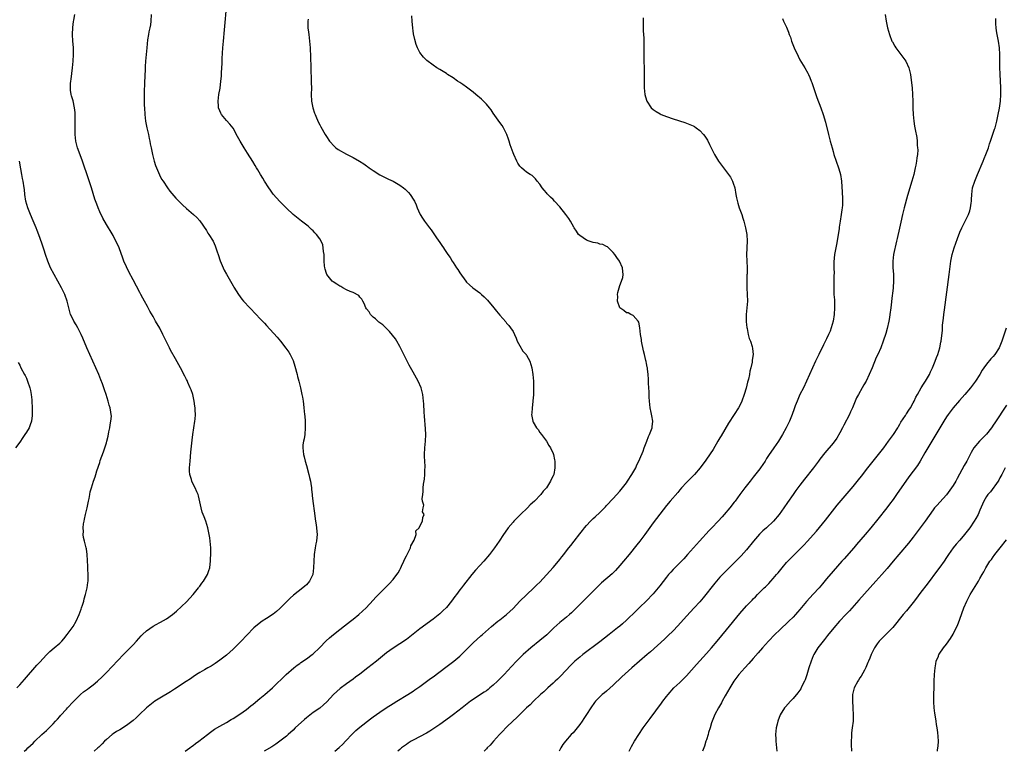
# Model space of a CAD drawing. Units: inches. Extents: x 2628000 to 2631000, y 1440000 to 1443000.
# Drawn here: x 2630383 to 2630678, y 1440000 to 1440219 of the extents above; entities that cross this region are included whole.
import ezdxf

# ---------------------------------------------------------------- set-up
doc = ezdxf.new("R2010")
doc.units = ezdxf.units.IN
doc.header["$MEASUREMENT"] = 0
doc.layers.add('LD26281440_10ft', color=71, linetype='Continuous')

msp = doc.modelspace()

# ---------------------------------------------------------------- linework, layer by layer
at = {"layer": 'LD26281440_10ft'}
for points, elevation in [([(2630432.59, 1440000), (2630434.01, 1440001), (2630434.55, 1440001.45), (2630435, 1440001.77), (2630435.69, 1440002.31), (2630436.74, 1440003), (2630439.29, 1440005), (2630440.23, 1440005.77), (2630441, 1440006.3), (2630441.4, 1440006.6), (2630443, 1440007.53), (2630445, 1440008.65), (2630446.47, 1440009.53), (2630447, 1440009.83), (2630449, 1440011.13), (2630451, 1440012.58), (2630452.34, 1440013.66), (2630453, 1440014.16), (2630455, 1440015.8), (2630456.52, 1440017), (2630458.87, 1440019), (2630462.96, 1440023), (2630465.24, 1440025), (2630466.21, 1440025.79), (2630467, 1440026.35), (2630467.37, 1440026.63), (2630469, 1440027.76), (2630470.73, 1440029), (2630471, 1440029.23), (2630472.9, 1440031), (2630474.92, 1440033.08), (2630475.95, 1440034.05), (2630477.09, 1440035), (2630479, 1440036.53), (2630480.38, 1440037.62), (2630482.19, 1440039), (2630483, 1440039.67), (2630484.69, 1440041), (2630486.88, 1440043), (2630489, 1440045.32), (2630489.81, 1440046.19), (2630492.82, 1440049.18), (2630493, 1440049.39), (2630493.81, 1440050.19), (2630495, 1440051.54), (2630496.14, 1440053), (2630496.5, 1440053.5), (2630497, 1440054.46), (2630497.2, 1440054.8), (2630497.52, 1440055.52), (2630498.22, 1440057), (2630498.46, 1440057.54), (2630499, 1440058.65), (2630499.39, 1440059.39), (2630500.2, 1440061), (2630500.36, 1440061.64), (2630501.3, 1440063.3), (2630501.95, 1440065), (2630501.86, 1440066.14), (2630502.83, 1440067), (2630503, 1440067.47), (2630503.79, 1440069), (2630503.91, 1440070.09), (2630504.27, 1440071), (2630503.84, 1440071.84), (2630503.99, 1440073), (2630504.19, 1440073.81), (2630503.86, 1440075), (2630503.7, 1440075.7), (2630503.88, 1440077), (2630504.05, 1440077.95), (2630504.02, 1440079), (2630504.13, 1440080.13), (2630504.39, 1440081.61), (2630504.54, 1440083), (2630504.56, 1440084.56), (2630504.59, 1440085), (2630504.58, 1440085.42), (2630504.47, 1440087), (2630504.41, 1440088.41), (2630504.41, 1440089), (2630504.53, 1440091), (2630504.73, 1440093), (2630504.81, 1440095), (2630504.74, 1440096.74), (2630504.46, 1440100.46), (2630504.34, 1440101.66), (2630504.19, 1440104.19), (2630504.13, 1440105), (2630503.91, 1440107), (2630503.4, 1440109), (2630502.51, 1440111), (2630501, 1440113.67), (2630499.81, 1440115.81), (2630498.18, 1440119), (2630497.77, 1440119.77), (2630497.19, 1440121), (2630497, 1440121.37), (2630496.08, 1440123), (2630495.68, 1440123.68), (2630494.84, 1440124.84), (2630493.93, 1440125.93), (2630493, 1440126.77), (2630491.87, 1440127.87), (2630491, 1440128.46), (2630490.73, 1440128.73), (2630490.41, 1440129), (2630489.71, 1440129.71), (2630489, 1440130.22), (2630488.26, 1440131), (2630487.77, 1440131.77), (2630487, 1440132.72), (2630486.81, 1440133), (2630486.34, 1440134.34), (2630485.87, 1440135), (2630485.62, 1440135.62), (2630485, 1440136.23), (2630484.67, 1440136.67), (2630483, 1440137.55), (2630482.15, 1440137.85), (2630481, 1440138.42), (2630479.92, 1440139), (2630479.35, 1440139.35), (2630479, 1440139.45), (2630478.13, 1440140.13), (2630477, 1440140.76), (2630476.72, 1440141), (2630475.12, 1440143), (2630475, 1440143.33), (2630474.63, 1440144.63), (2630474.52, 1440145), (2630474.44, 1440145.56), (2630474.34, 1440147), (2630474.34, 1440148.34), (2630474.27, 1440149), (2630474.11, 1440149.89), (2630474.06, 1440151), (2630473.9, 1440151.9), (2630473.42, 1440153), (2630473, 1440153.69), (2630472, 1440155), (2630471.53, 1440155.53), (2630471, 1440156.04), (2630470.53, 1440156.53), (2630469.47, 1440157.47), (2630467.54, 1440159), (2630467, 1440159.41), (2630465, 1440161.03), (2630463, 1440162.87), (2630461.94, 1440163.94), (2630461, 1440164.83), (2630459, 1440167.1), (2630458.25, 1440168.25), (2630457.74, 1440169), (2630456.45, 1440171), (2630455.92, 1440171.92), (2630455.18, 1440173), (2630454.4, 1440174.4), (2630454.01, 1440175), (2630453.67, 1440175.67), (2630452.91, 1440176.91), (2630451.37, 1440179.37), (2630450.29, 1440181), (2630449.1, 1440183), (2630448.37, 1440184.37), (2630447, 1440186.85), (2630446.05, 1440188.05), (2630445, 1440189.16), (2630443.51, 1440191), (2630443.33, 1440191.33), (2630443, 1440192.07), (2630442.63, 1440193), (2630442.58, 1440193.42), (2630442.48, 1440195), (2630442.76, 1440197), (2630443.09, 1440198.91), (2630443.35, 1440201), (2630443.52, 1440202.48), (2630443.56, 1440203.56), (2630443.72, 1440206.28), (2630443.76, 1440207.76), (2630443.96, 1440211), (2630444.1, 1440213), (2630444.39, 1440216.39), (2630444.53, 1440217.47), (2630445.06, 1440223.06)], 10200), ([(2630384.35, 1440000), (2630385, 1440000.58), (2630385.42, 1440001), (2630386.24, 1440001.76), (2630387, 1440002.44), (2630387.54, 1440003), (2630389.64, 1440005), (2630391, 1440006.27), (2630391.39, 1440006.61), (2630391.8, 1440007), (2630393, 1440008.24), (2630393.72, 1440009), (2630394.33, 1440009.67), (2630395, 1440010.47), (2630395.26, 1440010.74), (2630397, 1440012.67), (2630397.33, 1440013), (2630399, 1440014.81), (2630401, 1440016.8), (2630401.22, 1440017), (2630402.18, 1440017.82), (2630403, 1440018.39), (2630403.34, 1440018.66), (2630403.82, 1440019), (2630405, 1440019.9), (2630406.33, 1440021), (2630407.7, 1440022.3), (2630409, 1440023.62), (2630414.15, 1440029), (2630417, 1440031.89), (2630418.01, 1440033), (2630419.42, 1440034.58), (2630419.8, 1440035), (2630421, 1440036.15), (2630423, 1440037.57), (2630423.95, 1440038.05), (2630425, 1440038.62), (2630425.26, 1440038.74), (2630427, 1440039.74), (2630428.78, 1440041), (2630430.02, 1440041.98), (2630433, 1440044.78), (2630434.98, 1440047), (2630436.58, 1440049), (2630436.74, 1440049.26), (2630437, 1440049.57), (2630437.61, 1440050.39), (2630438.13, 1440051), (2630439.34, 1440053), (2630439.73, 1440054.27), (2630440, 1440055), (2630440.17, 1440056.17), (2630440.25, 1440057), (2630440.27, 1440057.73), (2630440.34, 1440059), (2630440.32, 1440061), (2630440.14, 1440063), (2630439.98, 1440063.98), (2630439.84, 1440065), (2630439.44, 1440067), (2630438.84, 1440069), (2630438.29, 1440070.29), (2630438.05, 1440071), (2630437.75, 1440071.75), (2630437.38, 1440073), (2630436.66, 1440076.66), (2630436.56, 1440077), (2630436.17, 1440077.83), (2630435.67, 1440079), (2630434.73, 1440080.73), (2630434.63, 1440081), (2630434.53, 1440081.47), (2630434.06, 1440083), (2630433.96, 1440083.96), (2630433.95, 1440085), (2630434.03, 1440085.97), (2630434.08, 1440087), (2630434.33, 1440089.67), (2630434.72, 1440093.28), (2630434.94, 1440095), (2630435.57, 1440099), (2630435.6, 1440099.6), (2630435.71, 1440101), (2630435.67, 1440102.33), (2630435.62, 1440103), (2630435.54, 1440103.54), (2630435.36, 1440105), (2630434.89, 1440107), (2630434.4, 1440108.4), (2630434.16, 1440109), (2630433.45, 1440110.55), (2630433.18, 1440111.18), (2630433, 1440111.52), (2630432.53, 1440112.53), (2630431.18, 1440115), (2630429.68, 1440117.68), (2630428.27, 1440120.27), (2630427.89, 1440121), (2630425.97, 1440125), (2630425, 1440126.86), (2630423.76, 1440129), (2630423, 1440130.37), (2630422.03, 1440132.03), (2630421.56, 1440133), (2630421.35, 1440133.35), (2630420.47, 1440135), (2630419.92, 1440135.92), (2630419.35, 1440137), (2630419, 1440137.6), (2630417, 1440141.34), (2630415.76, 1440143.76), (2630415, 1440145.32), (2630414.28, 1440147), (2630413.92, 1440147.92), (2630412.8, 1440151), (2630412.24, 1440152.24), (2630411.88, 1440153), (2630411, 1440154.67), (2630410.14, 1440156.14), (2630409.59, 1440157), (2630409, 1440157.97), (2630407.93, 1440159.93), (2630407, 1440161.81), (2630406.51, 1440163), (2630406.09, 1440164.09), (2630405.57, 1440165.57), (2630404.55, 1440169), (2630403.67, 1440171.67), (2630401.83, 1440177), (2630400.51, 1440180.51), (2630400.35, 1440181), (2630399.86, 1440183), (2630399.64, 1440185), (2630399.6, 1440187), (2630399.62, 1440187.62), (2630399.62, 1440189), (2630399.6, 1440190.4), (2630399.62, 1440191), (2630399.59, 1440191.6), (2630399.47, 1440193), (2630399.06, 1440195.06), (2630398.57, 1440196.57), (2630398.46, 1440197), (2630398.26, 1440198.26), (2630398.23, 1440199), (2630398.28, 1440200.28), (2630398.37, 1440201), (2630398.46, 1440201.54), (2630398.87, 1440205), (2630399.07, 1440207), (2630399.18, 1440209), (2630399.1, 1440211.1), (2630398.94, 1440213), (2630398.87, 1440215), (2630398.94, 1440217.06), (2630399.13, 1440218.87), (2630399.21, 1440219.21), (2630399.53, 1440221)], 10180), ([(2630422.47, 1440221), (2630422.34, 1440219), (2630422.18, 1440217.82), (2630422.03, 1440217), (2630421.75, 1440215.75), (2630421.6, 1440215), (2630421.34, 1440213.34), (2630421.16, 1440211), (2630420.95, 1440208.95), (2630420.73, 1440207), (2630420.61, 1440205.39), (2630420.6, 1440204.6), (2630420.47, 1440200.47), (2630420.33, 1440197.67), (2630420.31, 1440195), (2630420.36, 1440193.64), (2630420.39, 1440193), (2630420.54, 1440191), (2630420.77, 1440189), (2630421.13, 1440187), (2630421.59, 1440185), (2630421.81, 1440183.81), (2630422.04, 1440183), (2630422.15, 1440182.15), (2630422.42, 1440181), (2630422.5, 1440180.5), (2630422.79, 1440179), (2630423, 1440178.22), (2630423.29, 1440177), (2630423.71, 1440175.71), (2630423.98, 1440175), (2630424.9, 1440172.9), (2630425.57, 1440171.57), (2630425.98, 1440171), (2630427.31, 1440169), (2630428.02, 1440168.02), (2630429.86, 1440165.86), (2630431, 1440164.65), (2630431.83, 1440163.83), (2630433, 1440162.76), (2630435.16, 1440161), (2630436.11, 1440160.11), (2630437.05, 1440159.05), (2630439, 1440156.17), (2630439.43, 1440155.43), (2630439.73, 1440155), (2630441, 1440152.94), (2630441.62, 1440151.62), (2630441.86, 1440151), (2630442.26, 1440149.74), (2630442.53, 1440149), (2630443.13, 1440147.13), (2630444.32, 1440144.32), (2630445, 1440143.07), (2630446.21, 1440141), (2630447, 1440139.54), (2630447.2, 1440139.2), (2630448.61, 1440137), (2630449.62, 1440135.62), (2630450.12, 1440135), (2630451.99, 1440133), (2630453.94, 1440131), (2630455, 1440129.84), (2630456.39, 1440128.39), (2630457, 1440127.68), (2630460.19, 1440124.19), (2630461.19, 1440123), (2630462.86, 1440120.86), (2630463.68, 1440119.68), (2630464.08, 1440119), (2630465, 1440117.15), (2630465.54, 1440115.54), (2630466.22, 1440113), (2630466.36, 1440112.36), (2630466.72, 1440111), (2630467.21, 1440109), (2630467.52, 1440107.52), (2630467.66, 1440107), (2630467.83, 1440106.17), (2630468.01, 1440105), (2630468.07, 1440104.07), (2630468.23, 1440103), (2630468.4, 1440101), (2630468.48, 1440100.48), (2630468.59, 1440099), (2630468.62, 1440097.38), (2630468.65, 1440097), (2630468.49, 1440095), (2630468.31, 1440093.69), (2630468.12, 1440093), (2630467.95, 1440091.95), (2630467.89, 1440091), (2630468.12, 1440089), (2630468.31, 1440088.31), (2630468.62, 1440087), (2630469, 1440085.73), (2630469.73, 1440083), (2630469.93, 1440082.07), (2630470.18, 1440081), (2630470.32, 1440080.32), (2630470.47, 1440079), (2630470.55, 1440078.55), (2630470.67, 1440077), (2630470.72, 1440076.72), (2630470.92, 1440075), (2630471.41, 1440071.41), (2630471.51, 1440070.49), (2630471.72, 1440069), (2630471.91, 1440067.91), (2630472.02, 1440067), (2630472.1, 1440065.91), (2630472.19, 1440065), (2630472.12, 1440064.12), (2630472.01, 1440063), (2630471.83, 1440062.17), (2630471.6, 1440061), (2630471.28, 1440059), (2630471.18, 1440057), (2630471.16, 1440055), (2630470.89, 1440053), (2630469.96, 1440051), (2630469, 1440049.96), (2630468.51, 1440049.49), (2630467.97, 1440049), (2630465.15, 1440046.85), (2630464.09, 1440045.91), (2630461.25, 1440043), (2630461, 1440042.78), (2630460.03, 1440041.97), (2630459, 1440041.16), (2630457, 1440039.83), (2630455.69, 1440039), (2630455.28, 1440038.72), (2630453.24, 1440037), (2630451.13, 1440034.87), (2630449.4, 1440033), (2630449, 1440032.58), (2630447.41, 1440031), (2630447.19, 1440030.81), (2630447, 1440030.61), (2630445, 1440028.86), (2630443, 1440027.29), (2630441.66, 1440026.34), (2630441, 1440025.96), (2630440.42, 1440025.58), (2630439.38, 1440025), (2630438.47, 1440024.47), (2630437, 1440023.6), (2630436.04, 1440023), (2630435, 1440022.32), (2630434.23, 1440021.77), (2630432.96, 1440020.96), (2630429.41, 1440018.59), (2630428.18, 1440017.82), (2630425, 1440015.91), (2630423.52, 1440015), (2630423, 1440014.67), (2630421, 1440013.05), (2630418.97, 1440011), (2630417.95, 1440010.05), (2630417, 1440009.21), (2630415, 1440007.71), (2630413, 1440006.48), (2630412.06, 1440005.94), (2630411, 1440005.2), (2630410.74, 1440005), (2630409, 1440003.53), (2630408.44, 1440003), (2630407.74, 1440002.26), (2630407, 1440001.56), (2630406.73, 1440001.27), (2630406.4, 1440001), (2630405.36, 1440000)], 10190), ([(2630469.56, 1440219.56), (2630469.41, 1440219), (2630469.38, 1440218.62), (2630469.42, 1440217), (2630469.63, 1440215.63), (2630469.68, 1440215), (2630469.94, 1440213), (2630469.99, 1440211.99), (2630470.09, 1440211), (2630470.12, 1440210.12), (2630470.18, 1440209), (2630470.34, 1440204.34), (2630470.45, 1440201.55), (2630470.45, 1440200.45), (2630470.48, 1440199), (2630470.46, 1440197), (2630470.54, 1440195), (2630470.89, 1440193), (2630471.41, 1440191.41), (2630471.57, 1440191), (2630472.05, 1440189.95), (2630472.62, 1440188.62), (2630473, 1440187.88), (2630473.31, 1440187.31), (2630474.61, 1440185), (2630475, 1440184.42), (2630475.89, 1440183), (2630477.42, 1440181.42), (2630477.85, 1440181), (2630478.52, 1440180.52), (2630481, 1440179.07), (2630483, 1440178.06), (2630484.96, 1440176.96), (2630486.19, 1440176.19), (2630487, 1440175.6), (2630487.36, 1440175.36), (2630487.82, 1440175), (2630489, 1440174.15), (2630491, 1440172.84), (2630492.24, 1440172.24), (2630493, 1440171.84), (2630493.6, 1440171.6), (2630495, 1440170.93), (2630497, 1440169.81), (2630498.1, 1440169), (2630498.59, 1440168.59), (2630499, 1440168.22), (2630499.61, 1440167.61), (2630500.15, 1440167), (2630501.24, 1440165.24), (2630501.37, 1440165), (2630501.87, 1440163.87), (2630502.22, 1440163), (2630503, 1440161.23), (2630503.12, 1440161), (2630503.85, 1440159.85), (2630504.41, 1440159), (2630505.9, 1440157), (2630506.38, 1440156.38), (2630507.99, 1440154.01), (2630509, 1440152.56), (2630509.65, 1440151.65), (2630510.07, 1440151), (2630510.46, 1440150.46), (2630511, 1440149.6), (2630511.41, 1440149), (2630512.08, 1440148.08), (2630512.72, 1440147), (2630513, 1440146.55), (2630514.05, 1440145), (2630514.45, 1440144.45), (2630515, 1440143.48), (2630516.78, 1440141), (2630517, 1440140.73), (2630517.88, 1440139.88), (2630518.92, 1440139), (2630521, 1440137.48), (2630521.53, 1440137), (2630522.27, 1440136.27), (2630523, 1440135.57), (2630523.28, 1440135.28), (2630525.19, 1440133), (2630526.04, 1440132.04), (2630527, 1440130.81), (2630528.76, 1440128.76), (2630529, 1440128.44), (2630529.69, 1440127.69), (2630530.21, 1440127), (2630531, 1440125.85), (2630531.39, 1440125), (2630531.88, 1440123.88), (2630532.24, 1440123), (2630533, 1440121.58), (2630533.95, 1440119.95), (2630534.87, 1440119), (2630534.91, 1440118.91), (2630535, 1440118.78), (2630536.05, 1440117), (2630536.62, 1440115), (2630536.95, 1440112.95), (2630537.1, 1440111), (2630537.14, 1440109), (2630537.06, 1440106.94), (2630536.91, 1440105.09), (2630536.87, 1440104.87), (2630536.68, 1440103), (2630536.62, 1440101.38), (2630536.54, 1440101), (2630536.88, 1440099), (2630537, 1440098.75), (2630538.02, 1440097), (2630538.46, 1440096.46), (2630539, 1440095.58), (2630539.49, 1440095), (2630540.97, 1440093), (2630541.72, 1440091.72), (2630542.19, 1440091), (2630543, 1440089.27), (2630543.08, 1440089), (2630543.44, 1440087.44), (2630543.47, 1440087), (2630543.46, 1440086.54), (2630543.54, 1440085), (2630543.17, 1440083), (2630543, 1440082.62), (2630542.44, 1440081.56), (2630542.24, 1440081), (2630540.96, 1440079), (2630540.03, 1440077.97), (2630539.31, 1440077), (2630537.36, 1440075), (2630536.13, 1440073.87), (2630535.27, 1440073), (2630533.19, 1440071), (2630532.1, 1440069.9), (2630531.24, 1440069), (2630531, 1440068.71), (2630529.55, 1440067), (2630529.32, 1440066.68), (2630528.12, 1440065), (2630526.79, 1440063), (2630525.42, 1440061), (2630523.93, 1440059), (2630522.22, 1440057), (2630521, 1440055.72), (2630519.69, 1440054.31), (2630518.58, 1440053), (2630516.13, 1440049.87), (2630515.51, 1440049), (2630515, 1440048.38), (2630514.01, 1440047), (2630513.56, 1440046.44), (2630512.51, 1440045), (2630511, 1440043.16), (2630509.92, 1440042.08), (2630509, 1440041.19), (2630507, 1440039.58), (2630503, 1440036.73), (2630501, 1440035.17), (2630499, 1440033.56), (2630497, 1440032.18), (2630495, 1440030.94), (2630493, 1440029.49), (2630489.99, 1440027), (2630487.46, 1440025), (2630485, 1440023.12), (2630483.76, 1440022.24), (2630483, 1440021.66), (2630481, 1440020.23), (2630479.15, 1440018.85), (2630478.07, 1440017.93), (2630477.1, 1440017), (2630475.13, 1440014.87), (2630474.1, 1440013.9), (2630473, 1440012.98), (2630471, 1440011.59), (2630469, 1440010.01), (2630468.45, 1440009.55), (2630465.67, 1440007), (2630465, 1440006.34), (2630463.52, 1440005), (2630463, 1440004.54), (2630461.05, 1440003), (2630459.84, 1440002.17), (2630458.62, 1440001.38), (2630456.37, 1440000)], 10210), ([(2630477.49, 1440000), (2630478.84, 1440001.16), (2630479.87, 1440002.13), (2630480.67, 1440003), (2630482.78, 1440005.22), (2630483.81, 1440006.19), (2630485, 1440007.23), (2630488.23, 1440009.77), (2630489, 1440010.35), (2630491, 1440011.78), (2630492.96, 1440013.04), (2630495, 1440014.32), (2630496.14, 1440015), (2630499.37, 1440017), (2630501, 1440018.06), (2630501.55, 1440018.45), (2630503, 1440019.48), (2630506.19, 1440021.81), (2630507, 1440022.36), (2630510.8, 1440025.2), (2630513.25, 1440027), (2630515, 1440028.49), (2630515.53, 1440029), (2630517, 1440030.52), (2630519, 1440032.5), (2630521.34, 1440034.66), (2630521.76, 1440035), (2630524.54, 1440037.46), (2630526.4, 1440039), (2630527, 1440039.46), (2630529, 1440041.06), (2630530.04, 1440041.96), (2630531, 1440042.87), (2630533, 1440044.99), (2630535, 1440046.97), (2630537.23, 1440049), (2630538.11, 1440049.89), (2630539, 1440050.74), (2630541, 1440052.9), (2630543, 1440055.14), (2630544.59, 1440057), (2630545, 1440057.51), (2630545.64, 1440058.36), (2630546.16, 1440059), (2630547, 1440060.1), (2630547.72, 1440061), (2630548.26, 1440061.74), (2630549.28, 1440063), (2630551, 1440065.24), (2630551.81, 1440066.19), (2630552.41, 1440067), (2630553, 1440067.7), (2630554.19, 1440069), (2630555, 1440069.77), (2630555.65, 1440070.35), (2630557, 1440071.65), (2630558.67, 1440073.33), (2630559, 1440073.7), (2630561, 1440075.83), (2630563, 1440078.04), (2630563.8, 1440079), (2630565, 1440080.53), (2630565.34, 1440081), (2630566.64, 1440083), (2630567.77, 1440085), (2630568.12, 1440085.88), (2630568.74, 1440087), (2630569, 1440087.67), (2630569.98, 1440089.98), (2630570.32, 1440091), (2630571.09, 1440093), (2630571.56, 1440094.44), (2630571.88, 1440095), (2630572.51, 1440096.51), (2630572.67, 1440097), (2630572.69, 1440097.31), (2630572.93, 1440099), (2630572.61, 1440100.61), (2630572.43, 1440101.57), (2630572.11, 1440103), (2630571.92, 1440105), (2630571.82, 1440106.18), (2630571.78, 1440107.78), (2630571.68, 1440109), (2630571.64, 1440110.36), (2630571.61, 1440111), (2630571.55, 1440111.55), (2630571.51, 1440113), (2630571.32, 1440114.68), (2630571.25, 1440115), (2630571.19, 1440115.19), (2630571, 1440116.34), (2630570.88, 1440116.88), (2630570.84, 1440117.16), (2630570.37, 1440119), (2630570.07, 1440120.07), (2630569.49, 1440123), (2630569.45, 1440123.45), (2630569.2, 1440125), (2630568.97, 1440127), (2630568.69, 1440128.69), (2630568.48, 1440129), (2630567, 1440130.69), (2630566.34, 1440131), (2630565.47, 1440131.47), (2630565, 1440131.53), (2630564.18, 1440132.18), (2630563, 1440132.99), (2630562.32, 1440135), (2630562.39, 1440136.39), (2630562.32, 1440137), (2630562.4, 1440137.6), (2630562.77, 1440139), (2630563, 1440139.72), (2630563.55, 1440141), (2630563.92, 1440142.08), (2630564.03, 1440143), (2630563.87, 1440143.87), (2630563.85, 1440145), (2630562.92, 1440147), (2630562.1, 1440148.1), (2630561.49, 1440149), (2630561, 1440149.61), (2630559.26, 1440151.26), (2630559, 1440151.43), (2630557.95, 1440151.95), (2630557, 1440152.13), (2630556.37, 1440152.37), (2630555, 1440152.59), (2630554.71, 1440152.71), (2630553.82, 1440153), (2630553, 1440153.33), (2630551, 1440154.64), (2630550.56, 1440155), (2630549.98, 1440155.98), (2630549.26, 1440157), (2630549.2, 1440157.2), (2630548.25, 1440159), (2630547.74, 1440159.74), (2630546.77, 1440161), (2630545, 1440163.23), (2630543.43, 1440165), (2630543, 1440165.44), (2630542.17, 1440166.17), (2630541.4, 1440167), (2630541.19, 1440167.19), (2630541, 1440167.45), (2630540.26, 1440168.26), (2630539.72, 1440169), (2630539, 1440170.08), (2630538.25, 1440171), (2630537.72, 1440171.72), (2630537, 1440172.33), (2630536.67, 1440172.67), (2630536.09, 1440173), (2630535, 1440173.68), (2630534.31, 1440174.31), (2630533.47, 1440175), (2630533.23, 1440175.23), (2630533, 1440175.5), (2630532.4, 1440176.4), (2630532.07, 1440177), (2630531.18, 1440179), (2630531, 1440179.47), (2630530.14, 1440181.86), (2630529.78, 1440183), (2630529.62, 1440183.62), (2630529.08, 1440185), (2630529, 1440185.21), (2630528.09, 1440187), (2630527.71, 1440187.71), (2630527, 1440188.61), (2630526, 1440190), (2630525, 1440191.37), (2630524.39, 1440192.39), (2630523.93, 1440193), (2630523, 1440194.07), (2630522.12, 1440195), (2630521.54, 1440195.54), (2630519.79, 1440197), (2630519, 1440197.64), (2630517, 1440199.18), (2630515.92, 1440199.92), (2630515, 1440200.58), (2630514.29, 1440201), (2630513, 1440201.96), (2630511.36, 1440203), (2630511, 1440203.28), (2630509, 1440204.51), (2630508.12, 1440205), (2630507, 1440205.74), (2630505.15, 1440207.15), (2630504.15, 1440208.15), (2630503, 1440209.59), (2630502.32, 1440211), (2630501.93, 1440211.93), (2630501.5, 1440213.5), (2630501.16, 1440215.16), (2630501, 1440216.09), (2630500.88, 1440216.88), (2630500.67, 1440219), (2630500.58, 1440220.58)], 10220), ([(2630570, 1440220), (2630570.03, 1440219), (2630570.04, 1440216.04), (2630570.17, 1440213.83), (2630570.21, 1440211), (2630570.25, 1440201), (2630570.3, 1440199), (2630570.51, 1440197), (2630571, 1440195.27), (2630571.09, 1440195), (2630572.41, 1440193), (2630573, 1440192.48), (2630573.85, 1440191.85), (2630575.13, 1440191.13), (2630575.41, 1440191), (2630577, 1440190.39), (2630579, 1440189.69), (2630582.53, 1440188.53), (2630584, 1440188), (2630585, 1440187.57), (2630585.38, 1440187.38), (2630585.92, 1440187), (2630587, 1440186.2), (2630588.07, 1440185), (2630588.49, 1440184.49), (2630589.25, 1440183.25), (2630589.94, 1440181.94), (2630590.38, 1440181), (2630591.4, 1440179), (2630592.64, 1440177), (2630595.6, 1440173), (2630596.16, 1440172.16), (2630596.78, 1440171), (2630597, 1440170.41), (2630597.45, 1440169), (2630597.83, 1440167), (2630597.98, 1440165.98), (2630598.37, 1440164.37), (2630598.81, 1440163), (2630599.55, 1440161), (2630599.91, 1440159.91), (2630600.19, 1440159), (2630600.7, 1440157), (2630601.05, 1440155), (2630601.17, 1440153), (2630601.11, 1440151.11), (2630601.12, 1440150.88), (2630601.03, 1440149), (2630601.06, 1440146.94), (2630601.16, 1440145), (2630601.16, 1440143.16), (2630601.12, 1440142.88), (2630601.05, 1440141), (2630601.07, 1440139), (2630601.23, 1440137), (2630601.25, 1440135), (2630600.86, 1440131), (2630600.89, 1440129.11), (2630600.87, 1440128.87), (2630601, 1440127.92), (2630601.09, 1440127.09), (2630601.17, 1440126.83), (2630601.53, 1440125), (2630601.83, 1440123.83), (2630602.16, 1440123), (2630602.65, 1440121.35), (2630602.83, 1440120.83), (2630602.95, 1440119), (2630602.69, 1440117.31), (2630602.72, 1440117), (2630602.7, 1440116.7), (2630602.32, 1440115), (2630602.03, 1440113.97), (2630601.88, 1440113), (2630601.57, 1440111.57), (2630601.33, 1440110.67), (2630600.9, 1440108.9), (2630600.34, 1440107), (2630599.61, 1440105), (2630599, 1440103.74), (2630598.6, 1440103), (2630597.31, 1440101), (2630595.55, 1440098.45), (2630593.36, 1440094.64), (2630593, 1440093.96), (2630592.41, 1440093), (2630591, 1440090.53), (2630589, 1440087.6), (2630588.57, 1440087), (2630587.88, 1440086.12), (2630587.12, 1440085), (2630585.37, 1440083), (2630584.19, 1440081.81), (2630583, 1440080.65), (2630581.51, 1440079), (2630581, 1440078.43), (2630580.37, 1440077.63), (2630578.08, 1440075), (2630577, 1440073.72), (2630575, 1440071.14), (2630573, 1440068.48), (2630570.45, 1440065), (2630569, 1440063.06), (2630568.1, 1440061.9), (2630565.76, 1440059), (2630564.12, 1440057), (2630563, 1440055.69), (2630561.73, 1440054.27), (2630560.74, 1440053.26), (2630557.52, 1440050.48), (2630556.48, 1440049.52), (2630555, 1440048.07), (2630549.96, 1440043), (2630548.46, 1440041.54), (2630547.87, 1440041), (2630547, 1440040.26), (2630545.49, 1440039), (2630545, 1440038.61), (2630544.14, 1440037.86), (2630543.23, 1440037), (2630543, 1440036.8), (2630541.06, 1440034.94), (2630539, 1440033.19), (2630536.32, 1440031), (2630534.05, 1440029), (2630533, 1440028.01), (2630531.96, 1440027), (2630530.53, 1440025.47), (2630528.29, 1440023), (2630526.29, 1440021), (2630525, 1440019.81), (2630524.05, 1440019), (2630523.47, 1440018.53), (2630523, 1440018.18), (2630522.3, 1440017.7), (2630521.18, 1440017), (2630519, 1440015.57), (2630518.22, 1440015), (2630515.72, 1440013), (2630513.12, 1440011), (2630511.9, 1440010.1), (2630509, 1440008.02), (2630507.21, 1440006.79), (2630505.97, 1440006.03), (2630505, 1440005.45), (2630501, 1440003.31), (2630500.45, 1440003), (2630499.55, 1440002.45), (2630499, 1440002.08), (2630498.37, 1440001.63), (2630497.54, 1440001), (2630497, 1440000.53), (2630496.45, 1440000)], 10230), ([(2630611.76, 1440219.76), (2630612.14, 1440219), (2630613, 1440217.18), (2630613.64, 1440215.64), (2630613.81, 1440215), (2630614.15, 1440214.15), (2630614.5, 1440213), (2630615.29, 1440211), (2630616.45, 1440208.45), (2630617, 1440207.35), (2630618.45, 1440205), (2630619.37, 1440203.37), (2630619.55, 1440203), (2630619.94, 1440202.06), (2630620.41, 1440201), (2630620.57, 1440200.57), (2630621, 1440199.33), (2630621.58, 1440197.58), (2630622.1, 1440196.1), (2630623.32, 1440193), (2630624.02, 1440191), (2630624.68, 1440188.68), (2630625.54, 1440185), (2630626.07, 1440183), (2630626.64, 1440181), (2630627, 1440179.85), (2630627.23, 1440179), (2630627.87, 1440177), (2630628.6, 1440175), (2630629, 1440173.72), (2630629.18, 1440173), (2630629.48, 1440171), (2630629.72, 1440167.72), (2630629.82, 1440165.82), (2630629.81, 1440165), (2630629.75, 1440163.75), (2630629.67, 1440163), (2630629.57, 1440162.43), (2630629.38, 1440161), (2630629.07, 1440159), (2630628.82, 1440157.18), (2630628.74, 1440156.74), (2630628.32, 1440153.68), (2630627.94, 1440151.94), (2630627.39, 1440149), (2630627.18, 1440146.82), (2630627.21, 1440145), (2630627.26, 1440143.26), (2630627.22, 1440142.78), (2630627.14, 1440138.86), (2630627.23, 1440137), (2630627.37, 1440135.37), (2630627.42, 1440133), (2630627.28, 1440131), (2630626.95, 1440129), (2630626.41, 1440127), (2630626.04, 1440125.97), (2630625.61, 1440125), (2630625, 1440123.72), (2630624.09, 1440121.91), (2630622.64, 1440119), (2630621.67, 1440117), (2630620.76, 1440115), (2630619.01, 1440110.99), (2630618.04, 1440109), (2630617, 1440106.96), (2630616.15, 1440105), (2630615.64, 1440103.64), (2630615.41, 1440103), (2630615.32, 1440102.68), (2630614.7, 1440101), (2630614.46, 1440100.46), (2630613.87, 1440099), (2630612.89, 1440097), (2630611.79, 1440095), (2630611.46, 1440094.53), (2630610.56, 1440093), (2630609.19, 1440091), (2630608.27, 1440089.73), (2630607.83, 1440089), (2630607, 1440087.76), (2630606.55, 1440087), (2630605.21, 1440085), (2630605, 1440084.72), (2630603, 1440082.17), (2630602.05, 1440081), (2630600.52, 1440079), (2630599, 1440076.97), (2630597.55, 1440075), (2630597.3, 1440074.7), (2630596.02, 1440073), (2630594.3, 1440071), (2630593.67, 1440070.33), (2630592.45, 1440069), (2630590.58, 1440067), (2630589.8, 1440066.2), (2630586.9, 1440063), (2630585.98, 1440062.02), (2630583.31, 1440059), (2630582.24, 1440057.76), (2630579, 1440054.56), (2630578.26, 1440053.74), (2630577.64, 1440053), (2630577, 1440052.22), (2630575, 1440049.66), (2630573, 1440047.26), (2630570.88, 1440045), (2630569, 1440043.18), (2630567.87, 1440042.13), (2630565, 1440039.33), (2630563.78, 1440038.22), (2630563, 1440037.55), (2630562.34, 1440037), (2630559.78, 1440035), (2630557, 1440032.86), (2630551.92, 1440029), (2630551, 1440028.27), (2630549.54, 1440027), (2630549, 1440026.5), (2630548.25, 1440025.75), (2630545.32, 1440022.68), (2630544.32, 1440021.68), (2630543.62, 1440021), (2630543, 1440020.4), (2630541.43, 1440019), (2630540.16, 1440017.84), (2630539.17, 1440017), (2630537.07, 1440015), (2630536.08, 1440013.92), (2630535.05, 1440013), (2630531.98, 1440010.02), (2630531, 1440009.13), (2630529, 1440007.2), (2630528.79, 1440007), (2630527.93, 1440006.07), (2630526.89, 1440005), (2630525.09, 1440003), (2630524.11, 1440001.89), (2630523.24, 1440001), (2630523, 1440000.71), (2630522.34, 1440000)], 10240), ([(2630642.59, 1440221), (2630642.84, 1440219), (2630643.31, 1440217), (2630643.89, 1440215), (2630644.62, 1440213), (2630644.74, 1440212.74), (2630645.45, 1440211.45), (2630645.74, 1440211), (2630647.32, 1440209), (2630648.79, 1440207), (2630649.73, 1440205), (2630650.18, 1440203), (2630650.5, 1440200.5), (2630650.65, 1440199), (2630650.8, 1440197), (2630650.84, 1440195), (2630650.86, 1440192.86), (2630650.96, 1440191), (2630651.17, 1440189), (2630651.43, 1440187.43), (2630651.55, 1440186.45), (2630652.04, 1440184.04), (2630652.16, 1440183), (2630652.2, 1440181.8), (2630652.31, 1440181), (2630652.34, 1440180.34), (2630652.24, 1440179), (2630652.06, 1440177.94), (2630651.99, 1440177), (2630651.78, 1440175.78), (2630651.61, 1440175), (2630651.49, 1440174.51), (2630651.15, 1440173), (2630650.59, 1440171), (2630649.3, 1440166.7), (2630648.29, 1440163), (2630647.79, 1440161), (2630647.27, 1440158.73), (2630646.89, 1440156.89), (2630646.19, 1440153.81), (2630646.03, 1440153), (2630645.13, 1440149), (2630644.88, 1440147), (2630644.9, 1440145), (2630645.04, 1440143.04), (2630645.07, 1440141.07), (2630644.95, 1440139), (2630644.76, 1440137.24), (2630644.73, 1440136.73), (2630644.31, 1440133), (2630644.02, 1440131), (2630643.88, 1440130.12), (2630643.66, 1440129), (2630643.17, 1440126.83), (2630642.74, 1440125.26), (2630642.02, 1440123), (2630641.27, 1440121), (2630640.38, 1440119), (2630639.93, 1440118.07), (2630638.68, 1440115), (2630637.82, 1440113), (2630636.85, 1440111), (2630636.15, 1440109.85), (2630635.7, 1440109), (2630634.54, 1440107), (2630634.01, 1440105.99), (2630633.56, 1440105), (2630632.79, 1440103), (2630632.23, 1440101.77), (2630631.91, 1440101), (2630630.15, 1440097.85), (2630629.76, 1440097), (2630629, 1440095.46), (2630628.11, 1440093.89), (2630627, 1440092.39), (2630624.49, 1440089.51), (2630623, 1440087.6), (2630622.56, 1440087), (2630621.06, 1440085), (2630618.4, 1440081.6), (2630617, 1440079.79), (2630615.81, 1440078.19), (2630614.96, 1440077), (2630613.34, 1440074.66), (2630612.22, 1440073), (2630610.82, 1440071), (2630609.13, 1440069), (2630607, 1440067.03), (2630605.9, 1440066.1), (2630604.92, 1440065.08), (2630603.14, 1440063), (2630601, 1440060.42), (2630599.37, 1440058.63), (2630597.79, 1440057), (2630594.35, 1440053.65), (2630593, 1440052.22), (2630591.96, 1440051), (2630591.53, 1440050.47), (2630588.01, 1440046), (2630587, 1440044.84), (2630585.32, 1440043), (2630583, 1440040.5), (2630580.39, 1440037.61), (2630579, 1440036.16), (2630577.41, 1440034.59), (2630576.38, 1440033.62), (2630572.15, 1440029.85), (2630571.15, 1440029), (2630568.86, 1440027), (2630566.6, 1440025), (2630563.65, 1440022.35), (2630561, 1440019.87), (2630559, 1440018.08), (2630558.42, 1440017.58), (2630557.68, 1440017), (2630557, 1440016.33), (2630555.71, 1440015), (2630555.39, 1440014.61), (2630554.31, 1440013), (2630553.03, 1440011.03), (2630552.19, 1440009.81), (2630551.69, 1440009), (2630551, 1440007.99), (2630550.24, 1440007), (2630549, 1440005.56), (2630548.45, 1440005), (2630546.71, 1440003), (2630545.95, 1440002.05), (2630545.3, 1440001), (2630544.76, 1440000)], 10250), ([(2630565.77, 1440000), (2630566.29, 1440001), (2630566.55, 1440001.44), (2630567.4, 1440003), (2630568.65, 1440005), (2630570.02, 1440007), (2630571.47, 1440009), (2630572.13, 1440009.87), (2630575.54, 1440014.46), (2630575.92, 1440015), (2630577, 1440016.39), (2630577.45, 1440017), (2630579.24, 1440019), (2630581, 1440020.66), (2630583, 1440022.68), (2630585.97, 1440026.03), (2630589, 1440029.31), (2630590.52, 1440031), (2630592.21, 1440033), (2630595, 1440036.44), (2630599, 1440041.28), (2630601, 1440043.58), (2630602.67, 1440045.33), (2630603, 1440045.71), (2630603.65, 1440046.35), (2630604.28, 1440047), (2630606.33, 1440049), (2630606.69, 1440049.31), (2630607, 1440049.66), (2630607.67, 1440050.33), (2630608.25, 1440051), (2630609, 1440051.84), (2630609.96, 1440053), (2630610.45, 1440053.55), (2630611.65, 1440055), (2630613, 1440056.57), (2630614.15, 1440057.85), (2630617, 1440060.59), (2630618.2, 1440061.8), (2630619.31, 1440063), (2630621, 1440064.93), (2630621.99, 1440066.01), (2630624.72, 1440069.28), (2630628.23, 1440073.77), (2630633, 1440079.44), (2630634.61, 1440081.39), (2630635.49, 1440082.51), (2630637.36, 1440085), (2630638.95, 1440087), (2630640.58, 1440089), (2630642.14, 1440091), (2630643.63, 1440093), (2630644.18, 1440093.82), (2630645.06, 1440095), (2630646.34, 1440097), (2630646.57, 1440097.43), (2630647, 1440098.08), (2630647.33, 1440098.67), (2630648.66, 1440100.66), (2630648.91, 1440101.09), (2630649, 1440101.21), (2630649.65, 1440102.35), (2630650.14, 1440103), (2630651, 1440104.47), (2630651.29, 1440105), (2630651.76, 1440106.24), (2630652.26, 1440107), (2630653.36, 1440109), (2630654.12, 1440110.12), (2630654.66, 1440111), (2630655, 1440111.5), (2630655.85, 1440113), (2630656.22, 1440113.78), (2630656.83, 1440115), (2630657.63, 1440117), (2630657.94, 1440118.06), (2630658.36, 1440119), (2630658.98, 1440120.97), (2630659.28, 1440122.72), (2630659.36, 1440123), (2630659.74, 1440126.26), (2630659.83, 1440127.83), (2630660.1, 1440129.9), (2630660.21, 1440131), (2630660.38, 1440132.38), (2630661.81, 1440143), (2630662.29, 1440147), (2630662.66, 1440149), (2630663.24, 1440151), (2630664.24, 1440153.76), (2630665, 1440155.67), (2630665.62, 1440157), (2630666.04, 1440157.96), (2630666.62, 1440159), (2630667, 1440159.8), (2630667.62, 1440161), (2630667.96, 1440162.04), (2630668.22, 1440163), (2630668.35, 1440164.35), (2630668.44, 1440165), (2630668.48, 1440165.52), (2630668.53, 1440167), (2630668.82, 1440169), (2630669.45, 1440171), (2630670.27, 1440173), (2630671.98, 1440177), (2630672.27, 1440177.73), (2630672.79, 1440179), (2630673.53, 1440181), (2630673.87, 1440182.13), (2630674.2, 1440183), (2630675.41, 1440186.59), (2630675.56, 1440187), (2630676.11, 1440189), (2630676.51, 1440191), (2630676.83, 1440192.83), (2630677.13, 1440195), (2630677.26, 1440197), (2630677.24, 1440199), (2630677.09, 1440203.09), (2630676.98, 1440205.02), (2630676.93, 1440207), (2630676.96, 1440209), (2630676.88, 1440211), (2630676.57, 1440213), (2630676.18, 1440215), (2630676.02, 1440216.02), (2630675.89, 1440217), (2630675.79, 1440218.2), (2630675.75, 1440219), (2630675.77, 1440219.77)], 10260), ([(2630382.12, 1440019), (2630383, 1440019.94), (2630384.45, 1440021.55), (2630388.17, 1440025.83), (2630389, 1440026.77), (2630391, 1440028.92), (2630392.07, 1440029.94), (2630393.35, 1440031), (2630395, 1440032.42), (2630395.61, 1440033), (2630396.26, 1440033.74), (2630397.26, 1440035), (2630398.7, 1440037), (2630399, 1440037.47), (2630399.92, 1440039), (2630400.86, 1440041), (2630401.41, 1440042.59), (2630401.57, 1440043), (2630401.87, 1440043.87), (2630402.19, 1440045), (2630402.32, 1440045.68), (2630402.78, 1440047), (2630403.24, 1440049), (2630403.4, 1440050.6), (2630403.49, 1440051), (2630403.54, 1440051.54), (2630403.52, 1440053), (2630403.42, 1440054.58), (2630403.42, 1440055.42), (2630403.23, 1440059), (2630403, 1440060.68), (2630402.95, 1440061), (2630402.41, 1440063), (2630402.14, 1440064.14), (2630402.04, 1440065), (2630402.09, 1440065.91), (2630402.04, 1440067), (2630402.17, 1440068.17), (2630402.3, 1440069), (2630402.42, 1440069.58), (2630402.73, 1440071), (2630403.21, 1440073), (2630403.49, 1440074.51), (2630403.62, 1440075), (2630403.8, 1440075.8), (2630404.01, 1440077), (2630404.18, 1440077.82), (2630404.51, 1440079), (2630405.16, 1440081), (2630405.64, 1440082.36), (2630405.81, 1440083), (2630406.13, 1440084.13), (2630407, 1440086.63), (2630407.16, 1440087.16), (2630408.16, 1440089.84), (2630408.53, 1440091), (2630409, 1440092.55), (2630409.12, 1440093), (2630409.49, 1440094.51), (2630409.78, 1440095.78), (2630410.02, 1440097), (2630410.1, 1440097.9), (2630410.35, 1440099), (2630410.49, 1440100.49), (2630410.46, 1440101), (2630410.34, 1440101.66), (2630410.16, 1440103), (2630409.85, 1440103.85), (2630409.57, 1440105), (2630408.93, 1440107), (2630408.39, 1440108.39), (2630408.22, 1440109), (2630407.8, 1440110.2), (2630407.35, 1440111.35), (2630406.73, 1440113), (2630405.88, 1440115), (2630403.12, 1440121), (2630401.92, 1440123.92), (2630401.45, 1440125), (2630400.43, 1440127), (2630399.93, 1440127.94), (2630399.25, 1440129), (2630399, 1440129.49), (2630398.27, 1440131), (2630397.7, 1440133), (2630397.24, 1440135), (2630396.56, 1440137), (2630395.58, 1440139), (2630393.32, 1440143), (2630392.27, 1440145), (2630391.4, 1440147), (2630390.7, 1440149), (2630390.29, 1440150.29), (2630389.8, 1440151.8), (2630389, 1440154.07), (2630388.2, 1440156.2), (2630387.89, 1440157), (2630387.05, 1440159.05), (2630386.21, 1440161), (2630385.39, 1440163), (2630384.83, 1440165), (2630384.57, 1440167), (2630384.43, 1440168.43), (2630384.35, 1440169), (2630384, 1440171), (2630383.82, 1440171.82), (2630383.61, 1440173), (2630383.36, 1440174.64), (2630382.95, 1440177)], 10170), ([(2630678.92, 1440126.92), (2630677.58, 1440123), (2630677, 1440121.52), (2630676.77, 1440121), (2630675.5, 1440119), (2630675, 1440118.39), (2630674.31, 1440117.69), (2630673, 1440116.11), (2630672.2, 1440115), (2630671.7, 1440114.3), (2630670.96, 1440113), (2630669.66, 1440111), (2630668.13, 1440109), (2630666.44, 1440107), (2630664.84, 1440105.16), (2630663, 1440103), (2630661.51, 1440101), (2630661, 1440100.26), (2630660.2, 1440099), (2630657.77, 1440095), (2630657.49, 1440094.51), (2630656.55, 1440093), (2630655.36, 1440091), (2630654.5, 1440089.5), (2630653.06, 1440087), (2630652.27, 1440085.73), (2630651, 1440083.98), (2630649.73, 1440082.27), (2630646.03, 1440077), (2630645, 1440075.55), (2630643.93, 1440074.07), (2630643.09, 1440073), (2630640.36, 1440069.64), (2630638.27, 1440067), (2630636.63, 1440065), (2630634.03, 1440061.97), (2630633.15, 1440061), (2630630.27, 1440057.73), (2630629.61, 1440057), (2630627, 1440054.05), (2630625, 1440051.71), (2630623.79, 1440050.21), (2630622.74, 1440049), (2630621, 1440047.09), (2630619.97, 1440046.03), (2630619, 1440044.95), (2630617, 1440042.49), (2630616.32, 1440041.68), (2630615.72, 1440041), (2630615, 1440040.24), (2630613.74, 1440039), (2630613, 1440038.29), (2630611.62, 1440037), (2630611, 1440036.39), (2630609.54, 1440035), (2630607.61, 1440033), (2630605.83, 1440031), (2630604.51, 1440029.49), (2630603, 1440027.8), (2630601.69, 1440026.31), (2630600.48, 1440025), (2630598.74, 1440023), (2630597.24, 1440021), (2630595.99, 1440019), (2630594.63, 1440016.63), (2630593.72, 1440015), (2630593.48, 1440014.52), (2630592.59, 1440013), (2630591.52, 1440011), (2630590.69, 1440009), (2630590.53, 1440008.53), (2630590.07, 1440007), (2630589.64, 1440005.64), (2630589.48, 1440005), (2630589, 1440003.46), (2630588.84, 1440003), (2630588.42, 1440001.58), (2630587.82, 1440000)], 10270), ([(2630382.55, 1440116.55), (2630383, 1440115.77), (2630383.37, 1440115), (2630384.48, 1440113), (2630384.66, 1440112.66), (2630385, 1440111.91), (2630385.37, 1440111), (2630386, 1440109), (2630386.2, 1440108.2), (2630386.43, 1440107), (2630386.59, 1440105.41), (2630386.65, 1440105), (2630386.74, 1440103), (2630386.76, 1440101.24), (2630386.75, 1440101), (2630386.69, 1440100.69), (2630386.53, 1440099), (2630386.14, 1440097.86), (2630385.79, 1440097), (2630385, 1440095.68), (2630384.56, 1440095), (2630383.91, 1440094.09), (2630383, 1440092.71), (2630381.78, 1440091)], 10160), ([(2630679, 1440103.77), (2630675.47, 1440098.53), (2630675, 1440097.81), (2630674.65, 1440097.35), (2630674.43, 1440097), (2630673, 1440095.12), (2630670.89, 1440093), (2630669.2, 1440091), (2630668.38, 1440089.62), (2630667.03, 1440087), (2630666.3, 1440085.7), (2630664.17, 1440081.83), (2630663.75, 1440081), (2630663, 1440079.75), (2630662.53, 1440079), (2630661, 1440076.89), (2630659, 1440074.74), (2630658.14, 1440073.86), (2630657.43, 1440073), (2630657, 1440072.43), (2630654.62, 1440069), (2630653.13, 1440067), (2630651, 1440064.22), (2630649.56, 1440062.44), (2630646.65, 1440059), (2630645, 1440056.98), (2630643.17, 1440054.83), (2630641.58, 1440053), (2630639.81, 1440051), (2630634.65, 1440045.35), (2630631.85, 1440042.15), (2630630.77, 1440041), (2630628.93, 1440039), (2630627.23, 1440037), (2630625.32, 1440034.68), (2630624.43, 1440033.57), (2630623.94, 1440033), (2630622.39, 1440031), (2630621.17, 1440029), (2630621, 1440028.6), (2630620.36, 1440027), (2630619.73, 1440025), (2630619.09, 1440022.91), (2630618.57, 1440021.43), (2630618.38, 1440021), (2630617.73, 1440019.73), (2630617.39, 1440019), (2630617.25, 1440018.75), (2630617, 1440018.37), (2630616.43, 1440017.57), (2630615, 1440015.83), (2630614.19, 1440015), (2630612.65, 1440013.35), (2630612.36, 1440013), (2630611.05, 1440010.95), (2630610.35, 1440009), (2630610.15, 1440008.15), (2630609.9, 1440007), (2630609.73, 1440005), (2630609.78, 1440003.78), (2630609.78, 1440003), (2630609.96, 1440001), (2630610.13, 1440000)], 10280), ([(2630678.57, 1440085), (2630677.55, 1440083), (2630677, 1440082.03), (2630676.66, 1440081.34), (2630676.44, 1440081), (2630674.14, 1440077.86), (2630673.39, 1440077), (2630673, 1440076.38), (2630672.2, 1440075), (2630671, 1440072.27), (2630670.47, 1440071), (2630669.79, 1440069.79), (2630669.32, 1440069), (2630667.93, 1440067), (2630666.38, 1440065), (2630665, 1440063.35), (2630663.9, 1440062.1), (2630663.02, 1440061), (2630661.59, 1440059), (2630661, 1440058.09), (2630660.25, 1440057), (2630659, 1440055.25), (2630658.03, 1440053.97), (2630655.48, 1440050.52), (2630653, 1440047.29), (2630652.03, 1440045.97), (2630651, 1440044.64), (2630649.39, 1440042.61), (2630649, 1440042.14), (2630648, 1440041), (2630644.84, 1440037.16), (2630643, 1440035.23), (2630642.74, 1440035), (2630641.9, 1440034.1), (2630641, 1440033.25), (2630640.77, 1440033), (2630640.23, 1440032.23), (2630639.39, 1440031), (2630639, 1440030.25), (2630638.39, 1440029), (2630637.94, 1440027.94), (2630637.56, 1440027), (2630637.41, 1440026.59), (2630636.82, 1440025.18), (2630636.34, 1440024.34), (2630635.42, 1440022.58), (2630635, 1440022.01), (2630634.63, 1440021.37), (2630634.37, 1440021), (2630633.31, 1440019), (2630633, 1440017.87), (2630632.83, 1440017), (2630632.8, 1440016.8), (2630632.74, 1440015), (2630632.88, 1440013.12), (2630632.87, 1440012.87), (2630633.02, 1440011.02), (2630632.97, 1440009), (2630632.72, 1440007), (2630632.5, 1440005.5), (2630632.46, 1440005), (2630632.46, 1440004.46), (2630632.36, 1440003), (2630632.36, 1440001.64), (2630632.44, 1440000.44), (2630632.46, 1440000)], 10290), ([(2630658.24, 1440000), (2630658.3, 1440000.3), (2630658.42, 1440001), (2630658.44, 1440001.56), (2630658.58, 1440003), (2630658.48, 1440004.48), (2630658.36, 1440005.64), (2630658.16, 1440007), (2630657.99, 1440007.99), (2630657.89, 1440009), (2630657.71, 1440010.29), (2630657.46, 1440011.46), (2630657.27, 1440013), (2630657.2, 1440014.8), (2630657.17, 1440015.17), (2630657.32, 1440021), (2630657.4, 1440023), (2630657.55, 1440025), (2630657.76, 1440026.24), (2630657.92, 1440027), (2630658.54, 1440028.54), (2630658.71, 1440029), (2630658.82, 1440029.18), (2630660.09, 1440031), (2630661, 1440032.11), (2630662.19, 1440033.81), (2630663, 1440035.15), (2630663.9, 1440037), (2630664.25, 1440037.75), (2630665, 1440039.64), (2630666.21, 1440043), (2630667.03, 1440045), (2630668.06, 1440047), (2630670.53, 1440051), (2630671, 1440051.85), (2630671.69, 1440053), (2630672.16, 1440053.84), (2630672.78, 1440055), (2630674.02, 1440057), (2630674.46, 1440057.54), (2630675, 1440058.36), (2630675.28, 1440058.72), (2630675.45, 1440059), (2630677.04, 1440061), (2630679, 1440063.43)], 10300)]:
    msp.add_lwpolyline(points, dxfattribs=dict(at, elevation=elevation))

doc.saveas('drawing.dxf')
